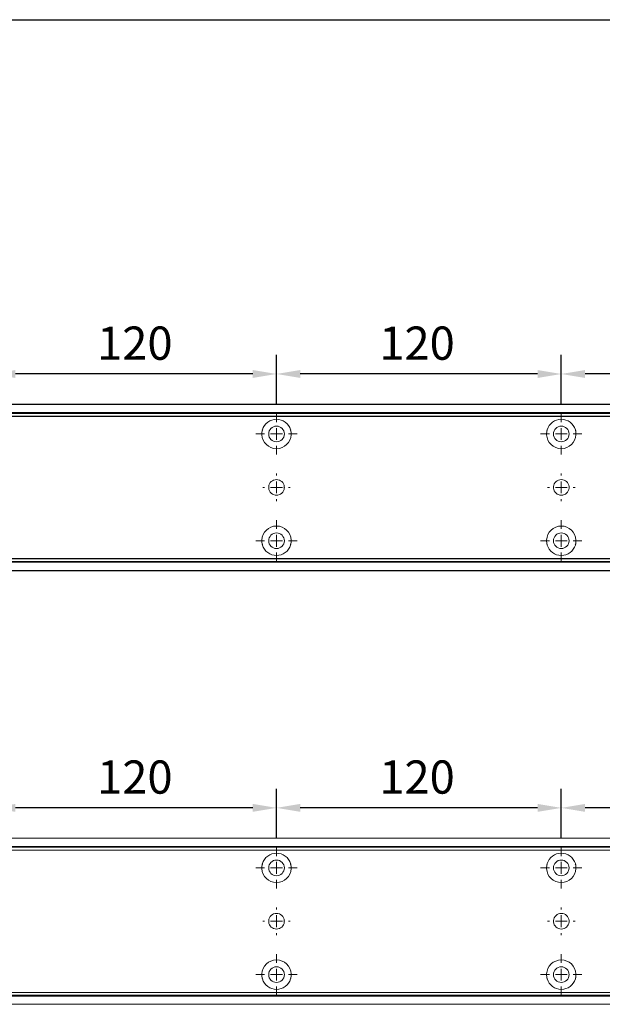
# Model space of a CAD drawing. Units: millimetres. Extents: x 0 to 2470, y 0 to 6262.
# Drawn here: x 1175 to 1421, y 4534 to 4949 of the extents above; entities that cross this region are included whole.
import ezdxf

# ---------------------------------------------------------------- set-up
doc = ezdxf.new("R2010")
doc.units = ezdxf.units.MM
doc.linetypes.add('MITTEX2', pattern=[4, 2.5, -0.5, 0.5, -0.5])
doc.layers.add('02_BEMASSUNG', color=4, linetype='Continuous')
doc.layers.add('03_MITTELLINIE', color=1, linetype='MITTEX2')
doc.styles.add('Bemassungstext (DORMA)', font='isocpeur.ttf')
doc.dimstyles.new('DORMA_M', dxfattribs={"dimtxt": 3.5, "dimasz": 2.5, "dimexe": 2, "dimexo": 0, "dimgap": 1.5, "dimtad": 1, "dimdec": 8, "dimtxsty": 'Bemassungstext (DORMA)', "dimcen": 0.1, "dimclrt": 256, "dimadec": 8, "dimazin": 2, "dimtfac": 1, "dimtdec": 8, "dimtmove": 0, "dimatfit": 3, "dimfxl": 1, "dimtolj": 1, "dimarcsym": 0})

# ---------------------------------------------------------------- blocks, each defined once
blk = doc.blocks.new('SW_CENTERMARKSYMBOL_10')
at = {"color": 0, "linetype": 'Continuous', "lineweight": 0}
for p, q in [((0, 5), (0, 8.7)), ((-5, 0), (-8.7, 0)), ((0, 0), (-2.5, 0)), ((0, 0), (0, 2.5)), ((0, 0), (0, -2.5)), ((0, 0), (2.5, 0)), ((5, 0), (8.7, 0)), ((0, -5), (0, -8.7))]:
    blk.add_line(p, q, dxfattribs=at)
blk = doc.blocks.new('SW_CENTERMARKSYMBOL_11')
at = {"color": 0, "linetype": 'Continuous', "lineweight": 0}
for p, q in [((0, 5), (0, 5.8)), ((-5, 0), (-5.8, 0)), ((0, 0), (-2.5, 0)), ((0, 0), (0, 2.5)), ((0, 0), (0, -2.5)), ((0, 0), (2.5, 0)), ((5, 0), (5.8, 0)), ((0, -5), (0, -5.8))]:
    blk.add_line(p, q, dxfattribs=at)
blk = doc.blocks.new('SW_CENTERMARKSYMBOL_12')
at = {"color": 0, "linetype": 'Continuous', "lineweight": 0}
for p, q in [((0, 5), (0, 8.7)), ((-5, 0), (-8.7, 0)), ((0, 0), (-2.5, 0)), ((0, 0), (0, 2.5)), ((0, 0), (0, -2.5)), ((0, 0), (2.5, 0)), ((5, 0), (8.7, 0)), ((0, -5), (0, -8.7))]:
    blk.add_line(p, q, dxfattribs=at)
blk = doc.blocks.new('SW_CENTERMARKSYMBOL_13')
at = {"color": 0, "linetype": 'Continuous', "lineweight": 0}
for p, q in [((0, 5), (0, 8.7)), ((-5, 0), (-8.7, 0)), ((0, 0), (-2.5, 0)), ((0, 0), (0, 2.5)), ((0, 0), (0, -2.5)), ((0, 0), (2.5, 0)), ((5, 0), (8.7, 0)), ((0, -5), (0, -8.7))]:
    blk.add_line(p, q, dxfattribs=at)
blk = doc.blocks.new('SW_CENTERMARKSYMBOL_14')
at = {"color": 0, "linetype": 'Continuous', "lineweight": 0}
for p, q in [((0, 5), (0, 8.7)), ((-5, 0), (-8.7, 0)), ((0, 0), (-2.5, 0)), ((0, 0), (0, 2.5)), ((0, 0), (0, -2.5)), ((0, 0), (2.5, 0)), ((5, 0), (8.7, 0)), ((0, -5), (0, -8.7))]:
    blk.add_line(p, q, dxfattribs=at)
blk = doc.blocks.new('SW_CENTERMARKSYMBOL_15')
at = {"color": 0, "linetype": 'Continuous', "lineweight": 0}
for p, q in [((0, 5), (0, 5.8)), ((-5, 0), (-5.8, 0)), ((0, 0), (-2.5, 0)), ((0, 0), (0, 2.5)), ((0, 0), (0, -2.5)), ((0, 0), (2.5, 0)), ((5, 0), (5.8, 0)), ((0, -5), (0, -5.8))]:
    blk.add_line(p, q, dxfattribs=at)
blk = doc.blocks.new('*D48')
at = {"layer": '02_BEMASSUNG', "color": 0, "lineweight": -2, "transparency": 16777216}
for p, q in [((259.82, 683.37), (259.82, 704.25)), ((379.82, 683.37), (379.82, 704.25)), ((369.82, 696.25), (269.82, 696.25))]:
    blk.add_line(p, q, dxfattribs=at)
at = {"layer": '02_BEMASSUNG', "color": 0, "transparency": 16777216}
for points in [[(269.82, 697.92), (269.82, 694.59), (259.82, 696.25)], [(369.82, 697.92), (369.82, 694.59), (379.82, 696.25)]]:
    blk.add_solid(points, dxfattribs=at)
at = {"layer": 'Defpoints', "color": 0, "transparency": 16777216}
for p in [(259.82, 696.25), (259.82, 683.37), (379.82, 683.37)]:
    blk.add_point(p, dxfattribs=at)
at = {"layer": '02_BEMASSUNG', "transparency": 16777216, "insert": (319.82, 709.25), "char_height": 14, "attachment_point": 5, "style": 'Bemassungstext (DORMA)'}
blk.add_mtext('\\A1;120', dxfattribs=at)
blk = doc.blocks.new('*D50')
at = {"layer": '02_BEMASSUNG', "color": 0, "lineweight": -2, "transparency": 16777216}
for p, q in [((139.82, 683.37), (139.82, 704.25)), ((259.82, 683.37), (259.82, 704.25)), ((249.82, 696.25), (149.82, 696.25))]:
    blk.add_line(p, q, dxfattribs=at)
at = {"layer": '02_BEMASSUNG', "color": 0, "transparency": 16777216}
for points in [[(149.82, 697.92), (149.82, 694.59), (139.82, 696.25)], [(249.82, 697.92), (249.82, 694.59), (259.82, 696.25)]]:
    blk.add_solid(points, dxfattribs=at)
at = {"layer": 'Defpoints', "color": 0, "transparency": 16777216}
for p in [(139.82, 696.25), (139.82, 683.37), (259.82, 683.37)]:
    blk.add_point(p, dxfattribs=at)
at = {"layer": '02_BEMASSUNG', "transparency": 16777216, "insert": (199.05, 709.25), "char_height": 14, "attachment_point": 5, "style": 'Bemassungstext (DORMA)'}
blk.add_mtext('\\A1;120', dxfattribs=at)
blk = doc.blocks.new('*D52')
at = {"layer": '02_BEMASSUNG', "color": 0, "lineweight": -2, "transparency": 16777216}
for p, q in [((19.82, 683.37), (19.82, 704.25)), ((139.82, 683.37), (139.82, 704.25)), ((129.82, 696.25), (29.82, 696.25))]:
    blk.add_line(p, q, dxfattribs=at)
at = {"layer": '02_BEMASSUNG', "color": 0, "transparency": 16777216}
for points in [[(29.82, 697.92), (29.82, 694.59), (19.82, 696.25)], [(129.82, 697.92), (129.82, 694.59), (139.82, 696.25)]]:
    blk.add_solid(points, dxfattribs=at)
at = {"layer": 'Defpoints', "color": 0, "transparency": 16777216}
for p in [(19.82, 696.25), (19.82, 683.37), (139.82, 683.37)]:
    blk.add_point(p, dxfattribs=at)
at = {"layer": '02_BEMASSUNG', "transparency": 16777216, "insert": (80.13, 709.25), "char_height": 14, "attachment_point": 5, "style": 'Bemassungstext (DORMA)'}
blk.add_mtext('\\A1;120', dxfattribs=at)
blk = doc.blocks.new('*D516')
at = {"layer": '02_BEMASSUNG', "color": 0, "lineweight": -2, "transparency": 16777216}
for p, q in [((1269.97, 69.9), (1269.97, 90.79)), ((1389.97, 69.9), (1389.97, 90.79)), ((1379.97, 82.79), (1279.97, 82.79))]:
    blk.add_line(p, q, dxfattribs=at)
at = {"layer": '02_BEMASSUNG', "color": 0, "transparency": 16777216}
for points in [[(1279.97, 84.45), (1279.97, 81.12), (1269.97, 82.79)], [(1379.97, 84.45), (1379.97, 81.12), (1389.97, 82.79)]]:
    blk.add_solid(points, dxfattribs=at)
at = {"layer": 'Defpoints', "color": 0, "transparency": 16777216}
for p in [(1269.97, 82.79), (1269.97, 69.9), (1389.97, 69.9)]:
    blk.add_point(p, dxfattribs=at)
at = {"layer": '02_BEMASSUNG', "transparency": 16777216, "insert": (1329.97, 95.79), "char_height": 14, "attachment_point": 5, "style": 'Bemassungstext (DORMA)'}
blk.add_mtext('\\A1;120', dxfattribs=at)
blk = doc.blocks.new('*D479')
at = {"layer": '02_BEMASSUNG', "color": 0, "lineweight": -2, "transparency": 16777216}
for p, q in [((1149.97, 69.9), (1149.97, 90.79)), ((1269.97, 69.9), (1269.97, 90.79)), ((1259.97, 82.79), (1159.97, 82.79))]:
    blk.add_line(p, q, dxfattribs=at)
at = {"layer": '02_BEMASSUNG', "color": 0, "transparency": 16777216}
for points in [[(1159.97, 84.45), (1159.97, 81.12), (1149.97, 82.79)], [(1259.97, 84.45), (1259.97, 81.12), (1269.97, 82.79)]]:
    blk.add_solid(points, dxfattribs=at)
at = {"layer": 'Defpoints', "color": 0, "transparency": 16777216}
for p in [(1149.97, 82.79), (1149.97, 69.9), (1269.97, 69.9)]:
    blk.add_point(p, dxfattribs=at)
at = {"layer": '02_BEMASSUNG', "transparency": 16777216, "insert": (1209.2, 95.79), "char_height": 14, "attachment_point": 5, "style": 'Bemassungstext (DORMA)'}
blk.add_mtext('\\A1;120', dxfattribs=at)
blk = doc.blocks.new('*D486')
at = {"layer": '02_BEMASSUNG', "color": 0, "lineweight": -2, "transparency": 16777216}
for p, q in [((1029.97, 69.9), (1029.97, 90.79)), ((1149.97, 69.9), (1149.97, 90.79)), ((1139.97, 82.79), (1039.97, 82.79))]:
    blk.add_line(p, q, dxfattribs=at)
at = {"layer": '02_BEMASSUNG', "color": 0, "transparency": 16777216}
for points in [[(1039.97, 84.45), (1039.97, 81.12), (1029.97, 82.79)], [(1139.97, 84.45), (1139.97, 81.12), (1149.97, 82.79)]]:
    blk.add_solid(points, dxfattribs=at)
at = {"layer": 'Defpoints', "color": 0, "transparency": 16777216}
for p in [(1029.97, 82.79), (1029.97, 69.9), (1149.97, 69.9)]:
    blk.add_point(p, dxfattribs=at)
at = {"layer": '02_BEMASSUNG', "transparency": 16777216, "insert": (1090.28, 95.79), "char_height": 14, "attachment_point": 5, "style": 'Bemassungstext (DORMA)'}
blk.add_mtext('\\A1;120', dxfattribs=at)
blk = doc.blocks.new('Montageplatte GS DIN R')
at = {"color": 7, "lineweight": 15}
for p, q in [((-111.17922387, 679.96732656), (507.49066507, 679.96732656)), ((-111.17922387, 679.66732521), (507.67832936, 679.66732521)), ((137.37905899, 650.68694133), (137.37879077, 650.68694133)), ((142.26279536, 650.68694133), (142.26064959, 650.68694133)), ((257.37906376, 650.68694133), (257.37879553, 650.68694133)), ((262.26277032, 650.68694133), (262.26065436, 650.68694133)), ((137.37879077, 646.24771079), (137.37905899, 646.24771079)), ((142.26064959, 646.24771079), (142.26279536, 646.24771079)), ((257.37879553, 646.24771079), (257.37906376, 646.24771079)), ((262.26065436, 646.24771079), (262.26277032, 646.24771079)), ((-111.17922387, 617.2673269), (507.67832936, 617.2673269)), ((-111.17922387, 616.96732555), (507.49066507, 616.96732555))]:
    blk.add_line(p, q, dxfattribs=at)
for centre in [(139.82079235, 670.96732606), (259.82079235, 670.96732606), (139.82079235, 625.96732606), (259.82079235, 625.96732606)]:
    blk.add_circle(centre, 3.3, dxfattribs=at)
for centre, radius, start, end in [((139.82079235, 670.96732606), 6.2, 16.8772694386, 163.1227305614), ((259.82079235, 670.96732606), 6.2, 16.8772694386, 163.1227305614), ((139.82079235, 670.96732606), 6.2, 166.9496950603, 168.8400631278), ((139.82079235, 670.96732606), 6.2, 163.1227305614, 165.0447516834), ((139.82079235, 670.96732606), 6.2, 14.9552483166, 16.8772694386), ((139.82079235, 670.96732606), 6.2, 11.1599368722, 13.0503049397), ((259.82079235, 670.96732606), 6.2, 166.9496950603, 168.8400631278), ((259.82079235, 670.96732606), 6.2, 163.1227305614, 165.0447516834), ((259.82079235, 670.96732606), 6.2, 14.9552483166, 16.8772694386), ((259.82079235, 670.96732606), 6.2, 11.1599368722, 13.0503049397), ((139.82079235, 670.96732606), 6.2, 177.2265405979, 179.0758344514), ((139.82079235, 670.96732606), 6.2, 180.9241655486, 182.7734594021), ((139.82079235, 670.96732606), 6.2, 168.8400631278, 177.2265405979), ((139.82079235, 670.96732606), 6.2, 182.7734594021, 357.2265405979), ((139.82079235, 670.96732606), 6.2, 2.7734594021, 11.1599368722), ((139.82079235, 670.96732606), 6.2, 0.9241655486, 2.7734594021), ((139.82079235, 670.96732606), 6.2, 357.2265405979, 359.0758344514), ((259.82079235, 670.96732606), 6.2, 177.2265405979, 179.0758344514), ((259.82079235, 670.96732606), 6.2, 180.9241655486, 182.7734594021), ((259.82079235, 670.96732606), 6.2, 168.8400631278, 177.2265405979), ((259.82079235, 670.96732606), 6.2, 182.7734594021, 357.2265405979), ((259.82079235, 670.96732606), 6.2, 2.7734594021, 11.1599368722), ((259.82079235, 670.96732606), 6.2, 0.9241655486, 2.7734594021), ((259.82079235, 670.96732606), 6.2, 357.2265405979, 359.0758344514), ((139.82079235, 648.46732606), 3.3, 90, 174.7840914295), ((139.82079235, 648.46732606), 3.3, 5.2159085705, 90), ((259.82079235, 648.46732606), 3.3, 90, 174.7840914295), ((259.82079235, 648.46732606), 3.3, 5.2159085705, 90), ((139.82079235, 648.46732606), 3.3, 174.7840914295, 180), ((139.82079235, 648.46732606), 3.3, 180, 185.2159085704), ((139.82079235, 648.46732606), 3.3, 185.2159085704, 270), ((139.82079235, 648.46732606), 3.3, 270, 354.7840914295), ((139.82079235, 648.46732606), 3.3, 0, 5.2159085705), ((139.82079235, 648.46732606), 3.3, 354.7840914295, 0), ((259.82079235, 648.46732606), 3.3, 174.7840914295, 180), ((259.82079235, 648.46732606), 3.3, 180, 185.2159085704), ((259.82079235, 648.46732606), 3.3, 185.2159085704, 270), ((259.82079235, 648.46732606), 3.3, 270, 354.7840914295), ((259.82079235, 648.46732606), 3.3, 0, 5.2159085705), ((259.82079235, 648.46732606), 3.3, 354.7840914295, 0), ((139.82079235, 625.96732606), 6.2, 2.7734594021, 177.2265405979), ((259.82079235, 625.96732606), 6.2, 2.7734594021, 177.2265405979), ((139.82079235, 625.96732606), 6.2, 177.2265405979, 179.0758344514), ((139.82079235, 625.96732606), 6.2, 180.9241655486, 182.7734594021), ((139.82079235, 625.96732606), 6.2, 182.7734594021, 191.1599368722), ((139.82079235, 625.96732606), 6.2, 191.1599368722, 193.0503049397), ((139.82079235, 625.96732606), 6.2, 194.9552483166, 196.8772694386), ((139.82079235, 625.96732606), 6.2, 196.8772694386, 343.1227305614), ((139.82079235, 625.96732606), 6.2, 343.1227305614, 345.0447516834), ((139.82079235, 625.96732606), 6.2, 346.9496950603, 348.8400631278), ((139.82079235, 625.96732606), 6.2, 348.8400631278, 357.2265405979), ((139.82079235, 625.96732606), 6.2, 0.9241655486, 2.7734594021), ((139.82079235, 625.96732606), 6.2, 357.2265405979, 359.0758344514), ((259.82079235, 625.96732606), 6.2, 177.2265405979, 179.0758344514), ((259.82079235, 625.96732606), 6.2, 180.9241655486, 182.7734594021), ((259.82079235, 625.96732606), 6.2, 182.7734594021, 191.1599368722), ((259.82079235, 625.96732606), 6.2, 191.1599368722, 193.0503049397), ((259.82079235, 625.96732606), 6.2, 194.9552483166, 196.8772694386), ((259.82079235, 625.96732606), 6.2, 196.8772694386, 343.1227305614), ((259.82079235, 625.96732606), 6.2, 343.1227305614, 345.0447516834), ((259.82079235, 625.96732606), 6.2, 346.9496950603, 348.8400631278), ((259.82079235, 625.96732606), 6.2, 348.8400631278, 357.2265405979), ((259.82079235, 625.96732606), 6.2, 0.9241655486, 2.7734594021), ((259.82079235, 625.96732606), 6.2, 357.2265405979, 359.0758344514)]:
    blk.add_arc(centre, radius, start, end, dxfattribs=at)
for points, degree in [([(133.90809415, 672.46732606), (133.86545573, 672.43415394), (133.82306928, 672.40081907), (133.78092955, 672.36732983)], 3), ([(133.83080069, 672.56732606), (133.8564369, 672.53394331), (133.88220029, 672.50060923), (133.90809415, 672.46732606)], 3), ([(145.73349055, 672.46732606), (145.75938441, 672.50060923), (145.7851478, 672.53394331), (145.810784, 672.56732606)], 3), ([(145.8606599, 672.36732606), (145.8185186, 672.40081656), (145.77613057, 672.43415269), (145.73349055, 672.46732606)], 3), ([(253.90810648, 672.46732627), (253.78091016, 672.36732644)], 1), ([(253.83079925, 672.5673261), (253.90810648, 672.46732627)], 1), ([(265.73348919, 672.46732627), (265.81079641, 672.5673261)], 1), ([(265.8606599, 672.36732606), (265.8185186, 672.40081656), (265.77613057, 672.43415269), (265.73349055, 672.46732606)], 3), ([(133.62161198, 671.06732678), (133.72079411, 670.96732695)], 1), ([(133.72079411, 670.96732695), (133.62161198, 670.86732526)], 1), ([(145.92079235, 670.96732606), (145.9540351, 671.00056881), (145.98709694, 671.03390236), (146.01998225, 671.0673224)], 3), ([(146.01998227, 670.86732969), (145.98709696, 670.90074974), (145.95403511, 670.9340833), (145.92079235, 670.96732606)], 3), ([(253.72079235, 670.96732606), (253.68754698, 670.93408069), (253.65448255, 670.90074451), (253.62159468, 670.86732182)], 3), ([(253.62159471, 671.06733027), (253.65448256, 671.03390759), (253.68754699, 671.00057142), (253.72079235, 670.96732606)], 3), ([(265.92079235, 670.96732606), (265.95403631, 671.00057002), (265.98709935, 671.03390479), (266.01998584, 671.06732606)], 3), ([(266.01998584, 670.86732606), (265.98709935, 670.90074732), (265.95403631, 670.93408209), (265.92079235, 670.96732606)], 3), ([(133.72079411, 625.96732516), (133.62161198, 626.06732686)], 1), ([(133.62161198, 625.86732533), (133.72079411, 625.96732516)], 1), ([(133.90809415, 624.46732606), (133.86545573, 624.50049818), (133.82306928, 624.53383305), (133.78092955, 624.56732228)], 3), ([(133.83080069, 624.36732606), (133.8564369, 624.40070881), (133.88220029, 624.43404289), (133.90809415, 624.46732606)], 3), ([(145.8606599, 624.56732606), (145.8185186, 624.53383556), (145.77613057, 624.50049942), (145.73349055, 624.46732606)], 3), ([(145.73349055, 624.46732606), (145.75938441, 624.43404289), (145.7851478, 624.40070881), (145.810784, 624.36732606)], 3), ([(146.01998227, 626.06732243), (145.98709696, 626.03390238), (145.95403511, 626.00056882), (145.92079235, 625.96732606)], 3), ([(145.92079235, 625.96732606), (145.9540351, 625.93408331), (145.98709694, 625.90074975), (146.01998225, 625.86732971)], 3), ([(253.72079235, 625.96732606), (253.68754698, 626.00057143), (253.65448255, 626.03390761), (253.62159468, 626.0673303)], 3), ([(253.62159471, 625.86732185), (253.65448256, 625.90074452), (253.68754699, 625.9340807), (253.72079235, 625.96732606)], 3), ([(253.90810648, 624.46732585), (253.78091016, 624.56732568)], 1), ([(253.83079925, 624.36732602), (253.90810648, 624.46732585)], 1), ([(265.73348919, 624.46732585), (265.81079641, 624.36732602)], 1), ([(265.8606599, 624.56732606), (265.8185186, 624.53383556), (265.77613057, 624.50049942), (265.73349055, 624.46732606)], 3), ([(266.01998584, 626.06732606), (265.98709935, 626.03390479), (265.95403631, 626.00057002), (265.92079235, 625.96732606)], 3), ([(265.92079235, 625.96732606), (265.95403631, 625.93408209), (265.98709935, 625.90074732), (266.01998584, 625.86732606)], 3)]:
    blk.add_open_spline(points, degree=degree, dxfattribs=at)
at = {"layer": '03_MITTELLINIE', "xscale": -1}
for name, p in [('SW_CENTERMARKSYMBOL_13', (139.82079235, 670.96732606)), ('SW_CENTERMARKSYMBOL_10', (259.82079235, 670.96732606)), ('SW_CENTERMARKSYMBOL_15', (139.82079235, 648.46732606)), ('SW_CENTERMARKSYMBOL_11', (259.82079235, 648.46732606)), ('SW_CENTERMARKSYMBOL_14', (139.82079235, 625.96732606)), ('SW_CENTERMARKSYMBOL_12', (259.82079235, 625.96732606))]:
    blk.add_blockref(name, p, dxfattribs=at)
at = {"layer": '02_BEMASSUNG'}
for base, p1, p2, picture, middle in [((19.8207923472, 696.2531473195), (139.8207923472, 683.367326058), (19.8207923472, 683.367326058), '*D52', (80.1286664371, 696.2531473195)), ((139.8207923472, 696.2531473195), (259.8207923472, 683.367326058), (139.8207923472, 683.367326058), '*D50', (199.0470657651, 696.2531473195)), ((259.8207923472, 696.2531473195), (379.8207923472, 683.367326058), (259.8207923472, 683.367326058), '*D48', (319.8207923472, 696.2531473195))]:
    dim = blk.add_linear_dim(base=base, p1=p1, p2=p2, angle=180, dimstyle='DORMA_M', dxfattribs=at)
    dim.commit()
    dim.dimension.update_dxf_attribs({"geometry": picture, "text_midpoint": middle, "dimtype": 128})
blk = doc.blocks.new('*U430')
at = {"color": 7, "linetype": 'Continuous', "lineweight": 15}
for p, q in [((754.48651174, 70.0000003), (1577.97302348, 70.0000003)), ((754.48651174, 0), (1577.97302348, 0))]:
    blk.add_line(p, q, dxfattribs=at)
at = {"color": 7, "linetype": 'Continuous', "lineweight": 0}
for p, q in [((754.48651174, 64.99999948), (1577.97302348, 64.99999948)), ((754.48651174, 5.00000082), (1577.97302348, 5.00000082))]:
    blk.add_line(p, q, dxfattribs=at)
blk.add_blockref('Montageplatte GS DIN R', (1010.15231704, -613.46732591))
blk = doc.blocks.new('*U474')
at = {"color": 7, "linetype": 'Continuous', "lineweight": 15}
for p, q in [((754.48651174, 70.0000003), (1577.97302348, 70.0000003)), ((754.48651174, 70.0000003), (1577.97302348, 70.0000003)), ((754.48651174, 0), (1577.97302348, 0)), ((754.48651174, 0), (1577.97302348, 0))]:
    blk.add_line(p, q, dxfattribs=at)
at = {"color": 7, "lineweight": 15}
for p, q in [((898.97309318, 66.50000066), (1517.64298211, 66.50000066)), ((898.97309318, 66.1999993), (1517.8306464, 66.1999993)), ((1147.53137603, 37.21961542), (1147.53110781, 37.21961542)), ((1152.4151124, 37.21961542), (1152.41296663, 37.21961542)), ((1267.5313808, 37.21961542), (1267.53111258, 37.21961542)), ((1272.41508737, 37.21961542), (1272.4129714, 37.21961542)), ((1147.53110781, 32.78038488), (1147.53137603, 32.78038488)), ((1152.41296663, 32.78038488), (1152.4151124, 32.78038488)), ((1267.53111258, 32.78038488), (1267.5313808, 32.78038488)), ((1272.4129714, 32.78038488), (1272.41508737, 32.78038488)), ((898.97309318, 3.800001), (1517.8306464, 3.800001)), ((898.97309318, 3.49999964), (1517.64298211, 3.49999964))]:
    blk.add_line(p, q, dxfattribs=at)
at = {"color": 7}
for p, q in [((906.47302348, 70.0000003), (1577.97302348, 70.0000003)), ((906.47302348, 64.99999948), (1577.97302348, 64.99999948)), ((906.47302348, 5.00000082), (1577.97302348, 5.00000082)), ((906.47302348, 0), (1577.97302348, 0))]:
    blk.add_line(p, q, dxfattribs=at)
at = {"color": 7, "linetype": 'Continuous', "lineweight": 0}
for p, q in [((754.48651174, 64.99999948), (1577.97302348, 64.99999948)), ((754.48651174, 64.99999948), (1577.97302348, 64.99999948)), ((754.48651174, 5.00000082), (1577.97302348, 5.00000082)), ((754.48651174, 5.00000082), (1577.97302348, 5.00000082))]:
    blk.add_line(p, q, dxfattribs=at)
at = {"color": 7, "lineweight": 15}
for centre in [(1149.97310939, 57.50000015), (1269.97310939, 57.50000015), (1149.97310939, 12.50000015), (1269.97310939, 12.50000015)]:
    blk.add_circle(centre, 3.3, dxfattribs=at)
for centre, radius, start, end in [((1149.97310939, 57.50000015), 6.2, 16.877269439, 163.122730561), ((1269.97310939, 57.50000015), 6.2, 16.877269439, 163.122730561), ((1149.97310939, 57.50000015), 6.2, 168.8400631282, 177.226540598), ((1149.97310939, 57.50000015), 6.2, 166.9496950608, 168.8400631282), ((1149.97310939, 57.50000015), 6.2, 163.122730561, 165.0447516829), ((1149.97310939, 57.50000015), 6.2, 14.9552483171, 16.877269439), ((1149.97310939, 57.50000015), 6.2, 11.1599368718, 13.0503049392), ((1149.97310939, 57.50000015), 6.2, 2.773459402, 11.1599368718), ((1269.97310939, 57.50000015), 6.2, 168.8400631282, 177.226540598), ((1269.97310939, 57.50000015), 6.2, 166.9496950608, 168.8400631282), ((1269.97310939, 57.50000015), 6.2, 163.122730561, 165.0447516829), ((1269.97310939, 57.50000015), 6.2, 14.9552483171, 16.877269439), ((1269.97310939, 57.50000015), 6.2, 11.1599368718, 13.0503049392), ((1269.97310939, 57.50000015), 6.2, 2.773459402, 11.1599368718), ((1149.97310939, 57.50000015), 6.2, 177.226540598, 179.0758344514), ((1149.97310939, 57.50000015), 6.2, 180.9241655486, 182.773459402), ((1149.97310939, 57.50000015), 6.2, 182.773459402, 357.226540598), ((1149.97310939, 57.50000015), 6.2, 0.9241655486, 2.773459402), ((1149.97310939, 57.50000015), 6.2, 357.226540598, 359.0758344514), ((1269.97310939, 57.50000015), 6.2, 177.226540598, 179.0758344514), ((1269.97310939, 57.50000015), 6.2, 180.9241655486, 182.773459402), ((1269.97310939, 57.50000015), 6.2, 182.773459402, 357.226540598), ((1269.97310939, 57.50000015), 6.2, 0.9241655486, 2.773459402), ((1269.97310939, 57.50000015), 6.2, 357.226540598, 359.0758344514), ((1149.97310939, 35.00000015), 3.3, 90, 174.7840914294), ((1149.97310939, 35.00000015), 3.3, 5.2159085706, 90), ((1269.97310939, 35.00000015), 3.3, 90, 174.7840914294), ((1269.97310939, 35.00000015), 3.3, 5.2159085706, 90), ((1149.97310939, 35.00000015), 3.3, 174.7840914294, 180), ((1149.97310939, 35.00000015), 3.3, 180, 185.2159085706), ((1149.97310939, 35.00000015), 3.3, 185.2159085706, 270), ((1149.97310939, 35.00000015), 3.3, 270, 354.7840914294), ((1149.97310939, 35.00000015), 3.3, 0, 5.2159085706), ((1149.97310939, 35.00000015), 3.3, 354.7840914294, 0), ((1269.97310939, 35.00000015), 3.3, 174.7840914294, 180), ((1269.97310939, 35.00000015), 3.3, 180, 185.2159085706), ((1269.97310939, 35.00000015), 3.3, 185.2159085706, 270), ((1269.97310939, 35.00000015), 3.3, 270, 354.7840914294), ((1269.97310939, 35.00000015), 3.3, 0, 5.2159085706), ((1269.97310939, 35.00000015), 3.3, 354.7840914294, 0), ((1149.97310939, 12.50000015), 6.2, 2.773459402, 177.226540598), ((1269.97310939, 12.50000015), 6.2, 2.773459402, 177.226540598), ((1149.97310939, 12.50000015), 6.2, 177.226540598, 179.0758344514), ((1149.97310939, 12.50000015), 6.2, 0.9241655486, 2.773459402), ((1269.97310939, 12.50000015), 6.2, 177.226540598, 179.0758344514), ((1269.97310939, 12.50000015), 6.2, 0.9241655486, 2.773459402), ((1149.97310939, 12.50000015), 6.2, 180.9241655486, 182.773459402), ((1149.97310939, 12.50000015), 6.2, 182.773459402, 191.1599368718), ((1149.97310939, 12.50000015), 6.2, 191.1599368718, 193.0503049392), ((1149.97310939, 12.50000015), 6.2, 194.9552483171, 196.877269439), ((1149.97310939, 12.50000015), 6.2, 196.877269439, 343.122730561), ((1149.97310939, 12.50000015), 6.2, 343.122730561, 345.0447516829), ((1149.97310939, 12.50000015), 6.2, 346.9496950608, 348.8400631282), ((1149.97310939, 12.50000015), 6.2, 348.8400631282, 357.226540598), ((1149.97310939, 12.50000015), 6.2, 357.226540598, 359.0758344514), ((1269.97310939, 12.50000015), 6.2, 180.9241655486, 182.773459402), ((1269.97310939, 12.50000015), 6.2, 182.773459402, 191.1599368718), ((1269.97310939, 12.50000015), 6.2, 191.1599368718, 193.0503049392), ((1269.97310939, 12.50000015), 6.2, 194.9552483171, 196.877269439), ((1269.97310939, 12.50000015), 6.2, 196.877269439, 343.122730561), ((1269.97310939, 12.50000015), 6.2, 343.122730561, 345.0447516829), ((1269.97310939, 12.50000015), 6.2, 346.9496950608, 348.8400631282), ((1269.97310939, 12.50000015), 6.2, 348.8400631282, 357.226540598), ((1269.97310939, 12.50000015), 6.2, 357.226540598, 359.0758344514)]:
    blk.add_arc(centre, radius, start, end, dxfattribs=at)
for points, degree in [([(1144.06041119, 59.00000015), (1144.01777277, 58.96682803), (1143.97538632, 58.93349316), (1143.93324659, 58.90000393)], 3), ([(1143.98311774, 59.10000015), (1144.00875394, 59.0666174), (1144.03451733, 59.03328332), (1144.06041119, 59.00000015)], 3), ([(1155.88580759, 59.00000015), (1155.91170145, 59.03328332), (1155.93746484, 59.0666174), (1155.96310104, 59.10000015)], 3), ([(1156.01297694, 58.90000015), (1155.97083565, 58.93349065), (1155.92844761, 58.96682678), (1155.88580759, 59.00000015)], 3), ([(1264.06042352, 59.00000036), (1263.93322721, 58.90000053)], 1), ([(1263.98311629, 59.10000019), (1264.06042352, 59.00000036)], 1), ([(1275.88580623, 59.00000036), (1275.96311345, 59.10000019)], 1), ([(1276.01297694, 58.90000015), (1275.97083565, 58.93349065), (1275.92844761, 58.96682678), (1275.88580759, 59.00000015)], 3), ([(1143.77392902, 57.60000087), (1143.87311115, 57.50000104)], 1), ([(1143.87311115, 57.50000104), (1143.77392902, 57.39999935)], 1), ([(1156.07310939, 57.50000015), (1156.10635214, 57.5332429), (1156.13941398, 57.56657645), (1156.17229929, 57.59999649)], 3), ([(1156.17229931, 57.40000378), (1156.139414, 57.43342383), (1156.10635215, 57.46675739), (1156.07310939, 57.50000015)], 3), ([(1263.87310939, 57.50000015), (1263.83986402, 57.46675478), (1263.80679959, 57.4334186), (1263.77391172, 57.39999591)], 3), ([(1263.77391175, 57.60000436), (1263.80679961, 57.56658168), (1263.83986403, 57.53324551), (1263.87310939, 57.50000015)], 3), ([(1276.07310939, 57.50000015), (1276.10635335, 57.53324411), (1276.13941639, 57.56657888), (1276.17230288, 57.60000015)], 3), ([(1276.17230288, 57.40000015), (1276.13941639, 57.43342141), (1276.10635335, 57.46675619), (1276.07310939, 57.50000015)], 3), ([(1143.87311115, 12.49999926), (1143.77392902, 12.60000095)], 1), ([(1143.77392902, 12.39999942), (1143.87311115, 12.49999926)], 1), ([(1156.17229931, 12.59999652), (1156.139414, 12.56657647), (1156.10635215, 12.53324291), (1156.07310939, 12.50000015)], 3), ([(1156.07310939, 12.50000015), (1156.10635214, 12.4667574), (1156.13941398, 12.43342385), (1156.17229929, 12.4000038)], 3), ([(1263.87310939, 12.50000015), (1263.83986402, 12.53324552), (1263.80679959, 12.5665817), (1263.77391172, 12.60000439)], 3), ([(1263.77391175, 12.39999594), (1263.80679961, 12.43341861), (1263.83986403, 12.46675479), (1263.87310939, 12.50000015)], 3), ([(1276.17230288, 12.60000015), (1276.13941639, 12.56657888), (1276.10635335, 12.53324411), (1276.07310939, 12.50000015)], 3), ([(1276.07310939, 12.50000015), (1276.10635335, 12.46675619), (1276.13941639, 12.43342141), (1276.17230288, 12.40000015)], 3), ([(1144.06041119, 11.00000015), (1144.01777277, 11.03317227), (1143.97538632, 11.06650714), (1143.93324659, 11.09999637)], 3), ([(1143.98311774, 10.90000015), (1144.00875394, 10.9333829), (1144.03451733, 10.96671698), (1144.06041119, 11.00000015)], 3), ([(1156.01297694, 11.10000015), (1155.97083565, 11.06650965), (1155.92844761, 11.03317352), (1155.88580759, 11.00000015)], 3), ([(1155.88580759, 11.00000015), (1155.91170145, 10.96671698), (1155.93746484, 10.9333829), (1155.96310104, 10.90000015)], 3), ([(1264.06042352, 10.99999994), (1263.93322721, 11.09999977)], 1), ([(1263.98311629, 10.90000011), (1264.06042352, 10.99999994)], 1), ([(1275.88580623, 10.99999994), (1275.96311345, 10.90000011)], 1), ([(1276.01297694, 11.10000015), (1275.97083565, 11.06650965), (1275.92844761, 11.03317352), (1275.88580759, 11.00000015)], 3)]:
    blk.add_open_spline(points, degree=degree, dxfattribs=at)
blk.add_blockref('Montageplatte GS DIN R', (1010.15231704, -613.46732591))
at = {"layer": '03_MITTELLINIE', "xscale": -1}
for name, p in [('SW_CENTERMARKSYMBOL_13', (1149.97310939, 57.50000015)), ('SW_CENTERMARKSYMBOL_10', (1269.97310939, 57.50000015)), ('SW_CENTERMARKSYMBOL_15', (1149.97310939, 35.00000015)), ('SW_CENTERMARKSYMBOL_11', (1269.97310939, 35.00000015)), ('SW_CENTERMARKSYMBOL_14', (1149.97310939, 12.50000015)), ('SW_CENTERMARKSYMBOL_12', (1269.97310939, 12.50000015))]:
    blk.add_blockref(name, p, dxfattribs=at)
at = {"layer": '02_BEMASSUNG'}
for base, p1, p2, picture, middle in [((1029.9731093885, 82.7858214106), (1149.9731093885, 69.9000001491), (1029.9731093885, 69.9000001491), '*D486', (1090.2809834784, 82.7858214106)), ((1149.9731093885, 82.7858214106), (1269.9731093885, 69.9000001491), (1149.9731093885, 69.9000001491), '*D479', (1209.1993828064, 82.7858214106)), ((1269.9731093885, 82.7858214106), (1389.9731093885, 69.9000001491), (1269.9731093885, 69.9000001491), '*D516', (1329.9731093885, 82.7858214106))]:
    dim = blk.add_linear_dim(base=base, p1=p1, p2=p2, angle=180, dimstyle='DORMA_M', dxfattribs=at)
    dim.commit()
    dim.dimension.update_dxf_attribs({"geometry": picture, "text_midpoint": middle, "dimtype": 160})

msp = doc.modelspace()

# ---------------------------------------------------------------- linework, layer by layer
msp.add_line((22.12108223, 4948.71568582), (2452.13042669, 4948.71568582))

# ---------------------------------------------------------------- block references
for name, p in [('*U474', (133.27082832, 4716.60927248)), ('*U430', (133.27082832, 4533.74198622))]:
    msp.add_blockref(name, p)

doc.saveas('drawing.dxf')
